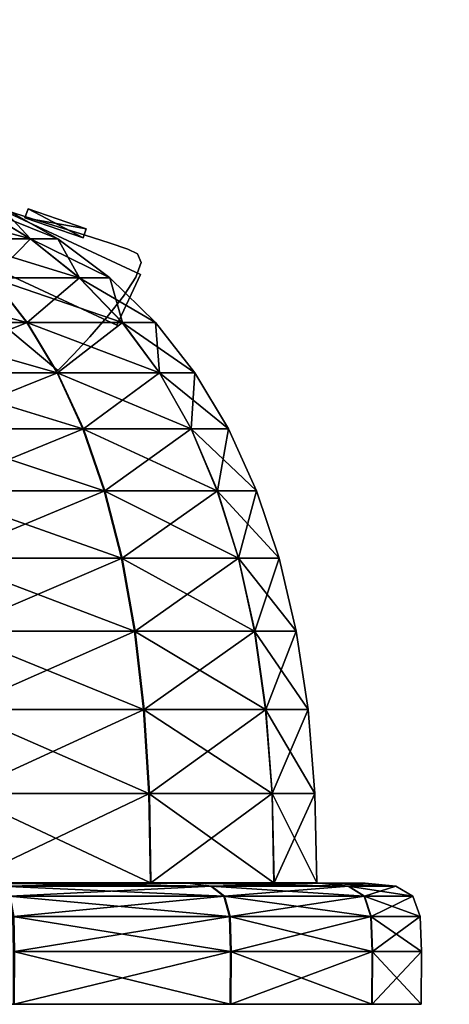
# Model space of a CAD drawing. Units: metres. Extents: x -1.15 to 1.15, y -0.8 to 0.8.
# Drawn here: x -0.64 to -0.46, y -0.8 to -0.4 of the extents above; entities that cross this region are included whole.
import ezdxf

# ---------------------------------------------------------------- set-up
doc = ezdxf.new("R2010")
doc.units = ezdxf.units.M

msp = doc.modelspace()

# ---------------------------------------------------------------- linework, layer by layer
at = {"layer": 'Untitled-4'}
for points in [[(-0.730187, -0.453188, 0.024932), (-0.623819, -0.542309, 0.024932), (-0.62198, -0.540442, 0.024932), (-0.617222, -0.535476, 0.024932), (-0.61068, -0.528367, 0.024932), (-0.603492, -0.520071, 0.024932), (-0.596794, -0.511543, 0.024932), (-0.591721, -0.503737, 0.024932), (-0.589411, -0.49761, 0.024932), (-0.591001, -0.494116, 0.024932), (-0.595024, -0.492181, 0.024932), (-0.602608, -0.489499, 0.024932), (-0.612558, -0.486323, 0.024932), (-0.634784, -0.479495, 0.024932), (-0.644672, -0.476345, 0.024932)], [(-0.644672, -0.476345, -0.053808), (-0.634784, -0.479495, -0.053808), (-0.612558, -0.486323, -0.053808), (-0.602608, -0.489499, -0.053808), (-0.595024, -0.492181, -0.053808), (-0.591001, -0.494116, -0.053808), (-0.589411, -0.49761, -0.053808), (-0.591721, -0.503737, -0.053808), (-0.596794, -0.511543, -0.053808), (-0.603492, -0.520071, -0.053808), (-0.61068, -0.528367, -0.053808), (-0.617222, -0.535476, -0.053808), (-0.62198, -0.540442, -0.053808), (-0.623819, -0.542309, -0.053808), (-0.730187, -0.453188, -0.053808)]]:
    msp.add_polyline3d(points, dxfattribs=at)
for points in [[(-0.998299, -0.407517, -0.177946), (-0.99907, -0.406598, -0.171919), (0.207297, 0.605663, -0.171919), (0.208068, 0.604745, -0.177946)], [(-0.99907, -0.406598, -0.171919), (-0.9983, -0.407516, -0.165893), (0.208067, 0.604746, -0.165893), (0.207297, 0.605663, -0.171919)], [(-0.998299, -0.407517, 0.137014), (-0.99907, -0.406598, 0.143041), (0.207297, 0.605663, 0.143041), (0.208068, 0.604745, 0.137014)], [(-0.99907, -0.406598, 0.143041), (-0.9983, -0.407516, 0.149067), (0.208067, 0.604746, 0.149067), (0.207297, 0.605663, 0.143041)], [(-0.9983, -0.407516, -0.165893), (-0.996106, -0.410131, -0.160783), (0.210261, 0.602131, -0.160783), (0.208067, 0.604746, -0.165893)], [(-0.9983, -0.407516, 0.149067), (-0.996106, -0.410131, 0.154177), (0.210261, 0.602131, 0.154177), (0.208067, 0.604746, 0.149067)], [(-0.996104, -0.410133, -0.183054), (-0.998299, -0.407517, -0.177946), (0.208068, 0.604745, -0.177946), (0.210262, 0.602129, -0.183054)], [(-0.996104, -0.410133, 0.131906), (-0.998299, -0.407517, 0.137014), (0.208068, 0.604745, 0.137014), (0.210262, 0.602129, 0.131906)], [(-0.996106, -0.410131, -0.160783), (-0.992822, -0.414044, -0.157369), (0.213545, 0.598217, -0.157369), (0.210261, 0.602131, -0.160783)], [(-0.996106, -0.410131, 0.154177), (-0.992822, -0.414044, 0.157591), (0.213545, 0.598217, 0.157591), (0.210261, 0.602131, 0.154177)], [(-0.99282, -0.414047, -0.186468), (-0.996104, -0.410133, -0.183054), (0.210262, 0.602129, -0.183054), (0.213547, 0.598215, -0.186468)], [(-0.99282, -0.414047, 0.128492), (-0.996104, -0.410133, 0.131906), (0.210262, 0.602129, 0.131906), (0.213547, 0.598215, 0.128492)], [(-0.992822, -0.414044, -0.157369), (-0.988948, -0.418661, -0.15617), (0.217419, 0.593601, -0.15617), (0.213545, 0.598217, -0.157369)], [(-0.992822, -0.414044, 0.157591), (-0.988948, -0.418661, 0.15879), (0.217419, 0.593601, 0.15879), (0.213545, 0.598217, 0.157591)], [(-0.988946, -0.418663, -0.187666), (-0.99282, -0.414047, -0.186468), (0.213547, 0.598215, -0.186468), (0.21742, 0.593599, -0.187666)], [(-0.988946, -0.418663, 0.127294), (-0.99282, -0.414047, 0.128492), (0.213547, 0.598215, 0.128492), (0.21742, 0.593599, 0.127294)], [(-0.988948, -0.418661, -0.15617), (-0.985074, -0.423278, -0.157368), (0.221292, 0.588984, -0.157368), (0.217419, 0.593601, -0.15617)], [(-0.988948, -0.418661, 0.15879), (-0.985074, -0.423278, 0.157592), (0.221292, 0.588984, 0.157592), (0.217419, 0.593601, 0.15879)], [(-0.985073, -0.42328, -0.186466), (-0.988946, -0.418663, -0.187666), (0.21742, 0.593599, -0.187666), (0.221294, 0.588982, -0.186466)], [(-0.985073, -0.42328, 0.128494), (-0.988946, -0.418663, 0.127294), (0.21742, 0.593599, 0.127294), (0.221294, 0.588982, 0.128494)], [(-0.985074, -0.423278, -0.157368), (-0.98179, -0.427192, -0.160781), (0.224577, 0.58507, -0.160781), (0.221292, 0.588984, -0.157368)], [(-0.985074, -0.423278, 0.157592), (-0.98179, -0.427192, 0.154179), (0.224577, 0.58507, 0.154179), (0.221292, 0.588984, 0.157592)], [(-0.981789, -0.427193, -0.183052), (-0.985073, -0.42328, -0.186466), (0.221294, 0.588982, -0.186466), (0.224578, 0.585069, -0.183052)], [(-0.981789, -0.427193, 0.131908), (-0.985073, -0.42328, 0.128494), (0.221294, 0.588982, 0.128494), (0.224578, 0.585069, 0.131908)], [(-0.98179, -0.427192, -0.160781), (-0.979595, -0.429807, -0.16589), (0.226771, 0.582455, -0.16589), (0.224577, 0.58507, -0.160781)], [(-0.98179, -0.427192, 0.154179), (-0.979595, -0.429807, 0.14907), (0.226771, 0.582455, 0.14907), (0.224577, 0.58507, 0.154179)], [(-0.979595, -0.429808, -0.177943), (-0.981789, -0.427193, -0.183052), (0.224578, 0.585069, -0.183052), (0.226772, 0.582454, -0.177943)], [(-0.979595, -0.429808, 0.137017), (-0.981789, -0.427193, 0.131908), (0.224578, 0.585069, 0.131908), (0.226772, 0.582454, 0.137017)], [(-0.979595, -0.429807, -0.16589), (-0.978825, -0.430726, -0.171918), (0.227542, 0.581536, -0.171918), (0.226771, 0.582455, -0.16589)], [(-0.979595, -0.429807, 0.14907), (-0.978825, -0.430726, 0.143042), (0.227542, 0.581536, 0.143042), (0.226771, 0.582455, 0.14907)], [(-0.978825, -0.430726, -0.171918), (-0.979595, -0.429808, -0.177943), (0.226772, 0.582454, -0.177943), (0.227542, 0.581536, -0.171918)], [(-0.978825, -0.430726, 0.143042), (-0.979595, -0.429808, 0.137017), (0.226772, 0.582454, 0.137017), (0.227542, 0.581536, 0.143042)], [(-0.589766, -0.502629, 0.034775), (-0.724498, -0.439802, 0.034775), (-0.734265, -0.460747, 0.034775), (-0.599532, -0.523574, 0.034775)], [(-0.724498, -0.439802, -0.06365), (-0.589766, -0.502629, -0.06365), (-0.599532, -0.523574, -0.06365), (-0.734265, -0.460747, -0.06365)], [(-0.589766, -0.502629, -0.06365), (-0.724498, -0.439802, -0.06365), (-0.724498, -0.439802, 0.034775), (-0.589766, -0.502629, 0.034775)], [(-0.623819, -0.542309, 0.024932), (-0.730187, -0.453188, 0.024932), (-0.730187, -0.453188, -0.053808)], [(-0.623819, -0.542309, 0.024932), (-0.730187, -0.453188, -0.053808), (-0.623819, -0.542309, -0.053808)], [(-0.599532, -0.523574, 0.034775), (-0.734265, -0.460747, 0.034775), (-0.734265, -0.460747, -0.06365), (-0.599532, -0.523574, -0.06365)], [(-0.685892, -0.474286, -0.118717), (-0.635117, -0.487906, -0.078223), (-0.667468, -0.487906, -0.134192)], [(-0.685892, -0.474286, -0.118717), (-0.657722, -0.474286, -0.069981), (-0.635117, -0.487906, -0.078223)], [(-0.657657, -0.474286, 0.040892), (-0.667326, -0.487906, 0.105113), (-0.635041, -0.487906, 0.049106)], [(-0.657722, -0.474286, -0.069981), (-0.623856, -0.487906, -0.014565), (-0.635117, -0.487906, -0.078223)], [(-0.657722, -0.474286, -0.069981), (-0.647917, -0.474286, -0.014551), (-0.623856, -0.487906, -0.014565)], [(-0.647917, -0.474286, -0.014551), (-0.657657, -0.474286, 0.040892), (-0.635041, -0.487906, 0.049106)], [(-0.647917, -0.474286, -0.014551), (-0.635041, -0.487906, 0.049106), (-0.623856, -0.487906, -0.014565)], [(-0.636114, -0.47547, -0.011786), (-0.636114, -0.47547, -0.01709), (-0.637396, -0.479193, -0.01709)], [(-0.636114, -0.47547, -0.011786), (-0.637396, -0.479193, -0.01709), (-0.637396, -0.479193, -0.011786)], [(-0.612107, -0.483736, -0.011786), (-0.636114, -0.47547, -0.011786), (-0.637396, -0.479193, -0.011786)], [(-0.636114, -0.47547, -0.01709), (-0.613389, -0.487459, -0.01709), (-0.637396, -0.479193, -0.01709)], [(-0.636114, -0.47547, -0.01709), (-0.612107, -0.483736, -0.01709), (-0.613389, -0.487459, -0.01709)], [(-0.636114, -0.47547, -0.01709), (-0.636114, -0.47547, -0.011786), (-0.612107, -0.483736, -0.011786), (-0.612107, -0.483736, -0.01709)], [(-0.644672, -0.476345, 0.024932), (-0.634784, -0.479495, 0.024932), (-0.634784, -0.479495, -0.053808)], [(-0.644672, -0.476345, 0.024932), (-0.634784, -0.479495, -0.053808), (-0.644672, -0.476345, -0.053808)], [(-0.612107, -0.483736, -0.011786), (-0.637396, -0.479193, -0.011786), (-0.613389, -0.487459, -0.011786)], [(-0.613389, -0.487459, -0.01709), (-0.613389, -0.487459, -0.011786), (-0.637396, -0.479193, -0.011786), (-0.637396, -0.479193, -0.01709)], [(-0.634784, -0.479495, 0.024932), (-0.612558, -0.486323, 0.024932), (-0.612558, -0.486323, -0.053808)], [(-0.634784, -0.479495, 0.024932), (-0.612558, -0.486323, -0.053808), (-0.634784, -0.479495, -0.053808)], [(-0.612107, -0.483736, -0.01709), (-0.612107, -0.483736, -0.011786), (-0.613389, -0.487459, -0.011786)], [(-0.612107, -0.483736, -0.01709), (-0.613389, -0.487459, -0.011786), (-0.613389, -0.487459, -0.01709)], [(-0.667468, -0.487906, -0.134192), (-0.615, -0.503947, -0.085557), (-0.651072, -0.503947, -0.147963)], [(-0.667468, -0.487906, -0.134192), (-0.635117, -0.487906, -0.078223), (-0.615, -0.503947, -0.085557)], [(-0.635041, -0.487906, 0.049106), (-0.667326, -0.487906, 0.105113), (-0.650913, -0.503947, 0.118864)], [(-0.635041, -0.487906, 0.049106), (-0.650913, -0.503947, 0.118864), (-0.614916, -0.503947, 0.056416)], [(-0.635117, -0.487906, -0.078223), (-0.602444, -0.503947, -0.014578), (-0.615, -0.503947, -0.085557)], [(-0.635117, -0.487906, -0.078223), (-0.623856, -0.487906, -0.014565), (-0.602444, -0.503947, -0.014578)], [(-0.623856, -0.487906, -0.014565), (-0.635041, -0.487906, 0.049106), (-0.614916, -0.503947, 0.056416)], [(-0.623856, -0.487906, -0.014565), (-0.614916, -0.503947, 0.056416), (-0.602444, -0.503947, -0.014578)], [(-0.612558, -0.486323, 0.024932), (-0.602608, -0.489499, 0.024932), (-0.602608, -0.489499, -0.053808)], [(-0.612558, -0.486323, 0.024932), (-0.602608, -0.489499, -0.053808), (-0.612558, -0.486323, -0.053808)], [(-0.602608, -0.489499, 0.024932), (-0.595024, -0.492181, 0.024932), (-0.595024, -0.492181, -0.053808)], [(-0.602608, -0.489499, 0.024932), (-0.595024, -0.492181, -0.053808), (-0.602608, -0.489499, -0.053808)], [(-0.595024, -0.492181, 0.024932), (-0.591001, -0.494116, 0.024932), (-0.591001, -0.494116, -0.053808)], [(-0.595024, -0.492181, 0.024932), (-0.591001, -0.494116, -0.053808), (-0.595024, -0.492181, -0.053808)], [(-0.591001, -0.494116, 0.024932), (-0.589411, -0.49761, 0.024932), (-0.589411, -0.49761, -0.053808)], [(-0.591001, -0.494116, 0.024932), (-0.589411, -0.49761, -0.053808), (-0.591001, -0.494116, -0.053808)], [(-0.589411, -0.49761, 0.024932), (-0.591721, -0.503737, 0.024932), (-0.591721, -0.503737, -0.053808)], [(-0.589411, -0.49761, 0.024932), (-0.591721, -0.503737, -0.053808), (-0.589411, -0.49761, -0.053808)], [(-0.706309, -0.503947, -0.194272), (-0.636648, -0.522388, -0.160078), (-0.696897, -0.522388, -0.210589)], [(-0.706309, -0.503947, -0.194272), (-0.651072, -0.503947, -0.147963), (-0.636648, -0.522388, -0.160078)], [(-0.650913, -0.503947, 0.118864), (-0.696664, -0.522388, 0.181544), (-0.636475, -0.522388, 0.130962)], [(-0.651072, -0.503947, -0.147963), (-0.597303, -0.522388, -0.092009), (-0.636648, -0.522388, -0.160078)], [(-0.651072, -0.503947, -0.147963), (-0.615, -0.503947, -0.085557), (-0.597303, -0.522388, -0.092009)], [(-0.614916, -0.503947, 0.056416), (-0.650913, -0.503947, 0.118864), (-0.636475, -0.522388, 0.130962)], [(-0.614916, -0.503947, 0.056416), (-0.636475, -0.522388, 0.130962), (-0.597212, -0.522388, 0.062846)], [(-0.615, -0.503947, -0.085557), (-0.583608, -0.522388, -0.014589), (-0.597303, -0.522388, -0.092009)], [(-0.615, -0.503947, -0.085557), (-0.602444, -0.503947, -0.014578), (-0.583608, -0.522388, -0.014589)], [(-0.602444, -0.503947, -0.014578), (-0.614916, -0.503947, 0.056416), (-0.597212, -0.522388, 0.062846)], [(-0.602444, -0.503947, -0.014578), (-0.597212, -0.522388, 0.062846), (-0.583608, -0.522388, -0.014589)], [(-0.589766, -0.502629, -0.06365), (-0.589766, -0.502629, 0.034775), (-0.599532, -0.523574, 0.034775), (-0.599532, -0.523574, -0.06365)], [(-0.591721, -0.503737, 0.024932), (-0.596794, -0.511543, 0.024932), (-0.596794, -0.511543, -0.053808)], [(-0.591721, -0.503737, 0.024932), (-0.596794, -0.511543, -0.053808), (-0.591721, -0.503737, -0.053808)], [(-0.596794, -0.511543, 0.024932), (-0.603492, -0.520071, 0.024932), (-0.603492, -0.520071, -0.053808)], [(-0.596794, -0.511543, 0.024932), (-0.603492, -0.520071, -0.053808), (-0.596794, -0.511543, -0.053808)], [(-0.603492, -0.520071, 0.024932), (-0.61068, -0.528367, 0.024932), (-0.61068, -0.528367, -0.053808)], [(-0.603492, -0.520071, 0.024932), (-0.61068, -0.528367, -0.053808), (-0.603492, -0.520071, -0.053808)], [(-0.696897, -0.522388, -0.210589), (-0.624141, -0.54321, -0.170581), (-0.688736, -0.54321, -0.224736)], [(-0.696897, -0.522388, -0.210589), (-0.636648, -0.522388, -0.160078), (-0.624141, -0.54321, -0.170581)], [(-0.636475, -0.522388, 0.130962), (-0.696664, -0.522388, 0.181544), (-0.688487, -0.54321, 0.195682)], [(-0.636475, -0.522388, 0.130962), (-0.688487, -0.54321, 0.195682), (-0.623956, -0.54321, 0.141451)], [(-0.636648, -0.522388, -0.160078), (-0.581959, -0.54321, -0.097603), (-0.624141, -0.54321, -0.170581)], [(-0.636648, -0.522388, -0.160078), (-0.597303, -0.522388, -0.092009), (-0.581959, -0.54321, -0.097603)], [(-0.597212, -0.522388, 0.062846), (-0.636475, -0.522388, 0.130962), (-0.623956, -0.54321, 0.141451)], [(-0.597212, -0.522388, 0.062846), (-0.623956, -0.54321, 0.141451), (-0.581861, -0.54321, 0.068422)], [(-0.597303, -0.522388, -0.092009), (-0.567275, -0.54321, -0.014599), (-0.581959, -0.54321, -0.097603)], [(-0.597303, -0.522388, -0.092009), (-0.583608, -0.522388, -0.014589), (-0.567275, -0.54321, -0.014599)], [(-0.583608, -0.522388, -0.014589), (-0.597212, -0.522388, 0.062846), (-0.581861, -0.54321, 0.068422)], [(-0.583608, -0.522388, -0.014589), (-0.581861, -0.54321, 0.068422), (-0.567275, -0.54321, -0.014599)], [(-0.61068, -0.528367, 0.024932), (-0.617222, -0.535476, 0.024932), (-0.617222, -0.535476, -0.053808)], [(-0.61068, -0.528367, 0.024932), (-0.617222, -0.535476, -0.053808), (-0.61068, -0.528367, -0.053808)], [(-0.617222, -0.535476, 0.024932), (-0.62198, -0.540442, 0.024932), (-0.62198, -0.540442, -0.053808)], [(-0.617222, -0.535476, 0.024932), (-0.62198, -0.540442, -0.053808), (-0.617222, -0.535476, -0.053808)], [(-0.62198, -0.540442, 0.024932), (-0.623819, -0.542309, 0.024932), (-0.623819, -0.542309, -0.053808)], [(-0.62198, -0.540442, 0.024932), (-0.623819, -0.542309, -0.053808), (-0.62198, -0.540442, -0.053808)], [(-0.688736, -0.54321, -0.224736), (-0.613497, -0.566391, -0.179521), (-0.681791, -0.566391, -0.236777)], [(-0.688736, -0.54321, -0.224736), (-0.624141, -0.54321, -0.170581), (-0.613497, -0.566391, -0.179521)], [(-0.623956, -0.54321, 0.141451), (-0.688487, -0.54321, 0.195682), (-0.681528, -0.566391, 0.207714)], [(-0.623956, -0.54321, 0.141451), (-0.681528, -0.566391, 0.207714), (-0.613302, -0.566391, 0.150378)], [(-0.624141, -0.54321, -0.170581), (-0.5689, -0.566391, -0.102364), (-0.613497, -0.566391, -0.179521)], [(-0.624141, -0.54321, -0.170581), (-0.581959, -0.54321, -0.097603), (-0.5689, -0.566391, -0.102364)], [(-0.581861, -0.54321, 0.068422), (-0.623956, -0.54321, 0.141451), (-0.613302, -0.566391, 0.150378)], [(-0.581861, -0.54321, 0.068422), (-0.613302, -0.566391, 0.150378), (-0.568796, -0.566391, 0.073168)], [(-0.581959, -0.54321, -0.097603), (-0.553375, -0.566391, -0.014607), (-0.5689, -0.566391, -0.102364)], [(-0.581959, -0.54321, -0.097603), (-0.567275, -0.54321, -0.014599), (-0.553375, -0.566391, -0.014607)], [(-0.567275, -0.54321, -0.014599), (-0.581861, -0.54321, 0.068422), (-0.568796, -0.566391, 0.073168)], [(-0.567275, -0.54321, -0.014599), (-0.568796, -0.566391, 0.073168), (-0.553375, -0.566391, -0.014607)], [(-0.681791, -0.566391, -0.236777), (-0.60466, -0.59191, -0.186944), (-0.676024, -0.59191, -0.246774)], [(-0.681791, -0.566391, -0.236777), (-0.613497, -0.566391, -0.179521), (-0.60466, -0.59191, -0.186944)], [(-0.613302, -0.566391, 0.150378), (-0.681528, -0.566391, 0.207714), (-0.675749, -0.59191, 0.217705)], [(-0.613302, -0.566391, 0.150378), (-0.675749, -0.59191, 0.217705), (-0.604455, -0.59191, 0.15779)], [(-0.613497, -0.566391, -0.179521), (-0.558057, -0.59191, -0.106317), (-0.60466, -0.59191, -0.186944)], [(-0.613497, -0.566391, -0.179521), (-0.5689, -0.566391, -0.102364), (-0.558057, -0.59191, -0.106317)], [(-0.568796, -0.566391, 0.073168), (-0.613302, -0.566391, 0.150378), (-0.604455, -0.59191, 0.15779)], [(-0.568796, -0.566391, 0.073168), (-0.604455, -0.59191, 0.15779), (-0.557948, -0.59191, 0.077108)], [(-0.5689, -0.566391, -0.102364), (-0.541834, -0.59191, -0.014614), (-0.558057, -0.59191, -0.106317)], [(-0.5689, -0.566391, -0.102364), (-0.553375, -0.566391, -0.014607), (-0.541834, -0.59191, -0.014614)], [(-0.553375, -0.566391, -0.014607), (-0.568796, -0.566391, 0.073168), (-0.557948, -0.59191, 0.077108)], [(-0.553375, -0.566391, -0.014607), (-0.557948, -0.59191, 0.077108), (-0.541834, -0.59191, -0.014614)], [(-0.676024, -0.59191, -0.246774), (-0.597573, -0.619748, -0.192896), (-0.6714, -0.619748, -0.254791)], [(-0.676024, -0.59191, -0.246774), (-0.60466, -0.59191, -0.186944), (-0.597573, -0.619748, -0.192896)], [(-0.604455, -0.59191, 0.15779), (-0.675749, -0.59191, 0.217705), (-0.671115, -0.619748, 0.225716)], [(-0.604455, -0.59191, 0.15779), (-0.671115, -0.619748, 0.225716), (-0.597361, -0.619748, 0.163734)], [(-0.60466, -0.59191, -0.186944), (-0.549362, -0.619748, -0.109487), (-0.597573, -0.619748, -0.192896)], [(-0.60466, -0.59191, -0.186944), (-0.558057, -0.59191, -0.106317), (-0.549362, -0.619748, -0.109487)], [(-0.557948, -0.59191, 0.077108), (-0.604455, -0.59191, 0.15779), (-0.597361, -0.619748, 0.163734)], [(-0.557948, -0.59191, 0.077108), (-0.597361, -0.619748, 0.163734), (-0.549249, -0.619748, 0.080267)], [(-0.558057, -0.59191, -0.106317), (-0.532579, -0.619748, -0.01462), (-0.549362, -0.619748, -0.109487)], [(-0.558057, -0.59191, -0.106317), (-0.541834, -0.59191, -0.014614), (-0.532579, -0.619748, -0.01462)], [(-0.541834, -0.59191, -0.014614), (-0.557948, -0.59191, 0.077108), (-0.549249, -0.619748, 0.080267)], [(-0.541834, -0.59191, -0.014614), (-0.549249, -0.619748, 0.080267), (-0.532579, -0.619748, -0.01462)], [(-0.6714, -0.619748, -0.254791), (-0.592182, -0.649883, -0.197424), (-0.667882, -0.649883, -0.260889)], [(-0.6714, -0.619748, -0.254791), (-0.597573, -0.619748, -0.192896), (-0.592182, -0.649883, -0.197424)], [(-0.597361, -0.619748, 0.163734), (-0.671115, -0.619748, 0.225716), (-0.667591, -0.649883, 0.23181)], [(-0.597361, -0.619748, 0.163734), (-0.667591, -0.649883, 0.23181), (-0.591965, -0.649883, 0.168255)], [(-0.597573, -0.619748, -0.192896), (-0.542747, -0.649883, -0.111898), (-0.592182, -0.649883, -0.197424)], [(-0.597573, -0.619748, -0.192896), (-0.549362, -0.619748, -0.109487), (-0.542747, -0.649883, -0.111898)], [(-0.549249, -0.619748, 0.080267), (-0.597361, -0.619748, 0.163734), (-0.591965, -0.649883, 0.168255)], [(-0.549249, -0.619748, 0.080267), (-0.591965, -0.649883, 0.168255), (-0.542632, -0.649883, 0.082671)], [(-0.549362, -0.619748, -0.109487), (-0.525539, -0.649883, -0.014623), (-0.542747, -0.649883, -0.111898)], [(-0.549362, -0.619748, -0.109487), (-0.532579, -0.619748, -0.01462), (-0.525539, -0.649883, -0.014623)], [(-0.532579, -0.619748, -0.01462), (-0.549249, -0.619748, 0.080267), (-0.542632, -0.649883, 0.082671)], [(-0.532579, -0.619748, -0.01462), (-0.542632, -0.649883, 0.082671), (-0.525539, -0.649883, -0.014623)], [(-0.667882, -0.649883, -0.260889), (-0.588431, -0.682294, -0.200573), (-0.665435, -0.682294, -0.265131)], [(-0.667882, -0.649883, -0.260889), (-0.592182, -0.649883, -0.197424), (-0.588431, -0.682294, -0.200573)], [(-0.591965, -0.649883, 0.168255), (-0.667591, -0.649883, 0.23181), (-0.665139, -0.682294, 0.23605)], [(-0.591965, -0.649883, 0.168255), (-0.665139, -0.682294, 0.23605), (-0.588211, -0.682294, 0.171401)], [(-0.592182, -0.649883, -0.197424), (-0.538146, -0.682294, -0.113575), (-0.588431, -0.682294, -0.200573)], [(-0.592182, -0.649883, -0.197424), (-0.542747, -0.649883, -0.111898), (-0.538146, -0.682294, -0.113575)], [(-0.542632, -0.649883, 0.082671), (-0.591965, -0.649883, 0.168255), (-0.588211, -0.682294, 0.171401)], [(-0.542632, -0.649883, 0.082671), (-0.588211, -0.682294, 0.171401), (-0.538029, -0.682294, 0.084344)], [(-0.542747, -0.649883, -0.111898), (-0.520641, -0.682294, -0.014626), (-0.538146, -0.682294, -0.113575)], [(-0.542747, -0.649883, -0.111898), (-0.525539, -0.649883, -0.014623), (-0.520641, -0.682294, -0.014626)], [(-0.525539, -0.649883, -0.014623), (-0.542632, -0.649883, 0.082671), (-0.538029, -0.682294, 0.084344)], [(-0.525539, -0.649883, -0.014623), (-0.538029, -0.682294, 0.084344), (-0.520641, -0.682294, -0.014626)], [(-0.665435, -0.682294, -0.265131), (-0.586266, -0.716962, -0.202393), (-0.664022, -0.716962, -0.267582)], [(-0.665435, -0.682294, -0.265131), (-0.588431, -0.682294, -0.200573), (-0.586266, -0.716962, -0.202393)], [(-0.588211, -0.682294, 0.171401), (-0.665139, -0.682294, 0.23605), (-0.663722, -0.716962, 0.238498)], [(-0.588211, -0.682294, 0.171401), (-0.663722, -0.716962, 0.238498), (-0.586043, -0.716962, 0.173217)], [(-0.588431, -0.682294, -0.200573), (-0.535488, -0.716962, -0.114545), (-0.586266, -0.716962, -0.202393)], [(-0.588431, -0.682294, -0.200573), (-0.538146, -0.682294, -0.113575), (-0.535488, -0.716962, -0.114545)], [(-0.538029, -0.682294, 0.084344), (-0.588211, -0.682294, 0.171401), (-0.586043, -0.716962, 0.173217)], [(-0.538029, -0.682294, 0.084344), (-0.586043, -0.716962, 0.173217), (-0.53537, -0.716962, 0.085309)], [(-0.538146, -0.682294, -0.113575), (-0.517813, -0.716962, -0.014629), (-0.535488, -0.716962, -0.114545)], [(-0.538146, -0.682294, -0.113575), (-0.520641, -0.682294, -0.014626), (-0.517813, -0.716962, -0.014629)], [(-0.520641, -0.682294, -0.014626), (-0.538029, -0.682294, 0.084344), (-0.53537, -0.716962, 0.085309)], [(-0.520641, -0.682294, -0.014626), (-0.53537, -0.716962, 0.085309), (-0.517813, -0.716962, -0.014629)], [(-0.664022, -0.716962, -0.267582), (-0.58563, -0.753866, -0.202927), (-0.663607, -0.753866, -0.268301)], [(-0.664022, -0.716962, -0.267582), (-0.586266, -0.716962, -0.202393), (-0.58563, -0.753866, -0.202927)], [(-0.586043, -0.716962, 0.173217), (-0.663722, -0.716962, 0.238498), (-0.663306, -0.753866, 0.239217)], [(-0.586043, -0.716962, 0.173217), (-0.663306, -0.753866, 0.239217), (-0.585406, -0.753866, 0.17375)], [(-0.586266, -0.716962, -0.202393), (-0.534708, -0.753866, -0.114829), (-0.58563, -0.753866, -0.202927)], [(-0.586266, -0.716962, -0.202393), (-0.535488, -0.716962, -0.114545), (-0.534708, -0.753866, -0.114829)], [(-0.53537, -0.716962, 0.085309), (-0.586043, -0.716962, 0.173217), (-0.585406, -0.753866, 0.17375)], [(-0.53537, -0.716962, 0.085309), (-0.585406, -0.753866, 0.17375), (-0.53459, -0.753866, 0.085592)], [(-0.535488, -0.716962, -0.114545), (-0.516983, -0.753866, -0.014629), (-0.534708, -0.753866, -0.114829)], [(-0.535488, -0.716962, -0.114545), (-0.517813, -0.716962, -0.014629), (-0.516983, -0.753866, -0.014629)], [(-0.517813, -0.716962, -0.014629), (-0.53537, -0.716962, 0.085309), (-0.53459, -0.753866, 0.085592)], [(-0.517813, -0.716962, -0.014629), (-0.53459, -0.753866, 0.085592), (-0.516983, -0.753866, -0.014629)], [(-0.663607, -0.753866, -0.268301), (-0.570378, -0.753956, -0.215736), (-0.653655, -0.753956, -0.285554)], [(-0.663607, -0.753866, -0.268301), (-0.58563, -0.753866, -0.202927), (-0.570378, -0.753956, -0.215736)], [(-0.585406, -0.753866, 0.17375), (-0.663306, -0.753866, 0.239217), (-0.653334, -0.753956, 0.256458)], [(-0.653655, -0.753956, -0.285554), (-0.560694, -0.755268, -0.223869), (-0.647336, -0.755268, -0.296508)], [(-0.653655, -0.753956, -0.285554), (-0.570378, -0.753956, -0.215736), (-0.560694, -0.755268, -0.223869)], [(-0.585406, -0.753866, 0.17375), (-0.653334, -0.753956, 0.256458), (-0.57014, -0.753956, 0.186542)], [(-0.57014, -0.753956, 0.186542), (-0.653334, -0.753956, 0.256458), (-0.647003, -0.755268, 0.267405)], [(-0.647336, -0.755268, -0.296508), (-0.555332, -0.759367, -0.228373), (-0.643838, -0.759367, -0.302574)], [(-0.647336, -0.755268, -0.296508), (-0.560694, -0.755268, -0.223869), (-0.555332, -0.759367, -0.228373)], [(-0.57014, -0.753956, 0.186542), (-0.647003, -0.755268, 0.267405), (-0.560447, -0.755268, 0.194664)], [(-0.560447, -0.755268, 0.194664), (-0.647003, -0.755268, 0.267405), (-0.643496, -0.759367, 0.273467)], [(-0.560447, -0.755268, 0.194664), (-0.643496, -0.759367, 0.273467), (-0.555079, -0.759367, 0.199161)], [(-0.58563, -0.753866, -0.202927), (-0.515995, -0.753956, -0.121651), (-0.570378, -0.753956, -0.215736)], [(-0.58563, -0.753866, -0.202927), (-0.534708, -0.753866, -0.114829), (-0.515995, -0.753956, -0.121651)], [(-0.53459, -0.753866, 0.085592), (-0.585406, -0.753866, 0.17375), (-0.57014, -0.753956, 0.186542)], [(-0.570378, -0.753956, -0.215736), (-0.504115, -0.755268, -0.125982), (-0.560694, -0.755268, -0.223869)], [(-0.570378, -0.753956, -0.215736), (-0.515995, -0.753956, -0.121651), (-0.504115, -0.755268, -0.125982)], [(-0.53459, -0.753866, 0.085592), (-0.57014, -0.753956, 0.186542), (-0.515869, -0.753956, 0.092392)], [(-0.515869, -0.753956, 0.092392), (-0.57014, -0.753956, 0.186542), (-0.560447, -0.755268, 0.194664)], [(-0.560694, -0.755268, -0.223869), (-0.497535, -0.759367, -0.128381), (-0.555332, -0.759367, -0.228373)], [(-0.560694, -0.755268, -0.223869), (-0.504115, -0.755268, -0.125982), (-0.497535, -0.759367, -0.128381)], [(-0.515869, -0.753956, 0.092392), (-0.560447, -0.755268, 0.194664), (-0.503983, -0.755268, 0.09671)], [(-0.503983, -0.755268, 0.09671), (-0.560447, -0.755268, 0.194664), (-0.555079, -0.759367, 0.199161)], [(-0.503983, -0.755268, 0.09671), (-0.555079, -0.759367, 0.199161), (-0.4974, -0.759367, 0.0991)], [(-0.534708, -0.753866, -0.114829), (-0.497065, -0.753956, -0.01464), (-0.515995, -0.753956, -0.121651)], [(-0.534708, -0.753866, -0.114829), (-0.516983, -0.753866, -0.014629), (-0.497065, -0.753956, -0.01464)], [(-0.516983, -0.753866, -0.014629), (-0.53459, -0.753866, 0.085592), (-0.515869, -0.753956, 0.092392)], [(-0.516983, -0.753866, -0.014629), (-0.515869, -0.753956, 0.092392), (-0.497065, -0.753956, -0.01464)], [(-0.515995, -0.753956, -0.121651), (-0.484419, -0.755268, -0.014648), (-0.504115, -0.755268, -0.125982)], [(-0.515995, -0.753956, -0.121651), (-0.497065, -0.753956, -0.01464), (-0.484419, -0.755268, -0.014648)], [(-0.497065, -0.753956, -0.01464), (-0.515869, -0.753956, 0.092392), (-0.503983, -0.755268, 0.09671)], [(-0.504115, -0.755268, -0.125982), (-0.477416, -0.759367, -0.014652), (-0.497535, -0.759367, -0.128381)], [(-0.504115, -0.755268, -0.125982), (-0.484419, -0.755268, -0.014648), (-0.477416, -0.759367, -0.014652)], [(-0.497065, -0.753956, -0.01464), (-0.503983, -0.755268, 0.09671), (-0.484419, -0.755268, -0.014648)], [(-0.484419, -0.755268, -0.014648), (-0.503983, -0.755268, 0.09671), (-0.4974, -0.759367, 0.0991)], [(-0.484419, -0.755268, -0.014648), (-0.4974, -0.759367, 0.0991), (-0.477416, -0.759367, -0.014652)], [(-0.643838, -0.759367, -0.302574), (-0.553045, -0.767816, -0.230294), (-0.642345, -0.767816, -0.30516)], [(-0.643838, -0.759367, -0.302574), (-0.555332, -0.759367, -0.228373), (-0.553045, -0.767816, -0.230294)], [(-0.555079, -0.759367, 0.199161), (-0.643496, -0.759367, 0.273467), (-0.642001, -0.767816, 0.276052)], [(-0.555079, -0.759367, 0.199161), (-0.642001, -0.767816, 0.276052), (-0.55279, -0.767816, 0.201079)], [(-0.555332, -0.759367, -0.228373), (-0.49473, -0.767816, -0.129403), (-0.553045, -0.767816, -0.230294)], [(-0.555332, -0.759367, -0.228373), (-0.497535, -0.759367, -0.128381), (-0.49473, -0.767816, -0.129403)], [(-0.4974, -0.759367, 0.0991), (-0.555079, -0.759367, 0.199161), (-0.55279, -0.767816, 0.201079)], [(-0.4974, -0.759367, 0.0991), (-0.55279, -0.767816, 0.201079), (-0.494594, -0.767816, 0.10012)], [(-0.497535, -0.759367, -0.128381), (-0.47443, -0.767816, -0.014654), (-0.49473, -0.767816, -0.129403)], [(-0.497535, -0.759367, -0.128381), (-0.477416, -0.759367, -0.014652), (-0.47443, -0.767816, -0.014654)], [(-0.477416, -0.759367, -0.014652), (-0.4974, -0.759367, 0.0991), (-0.494594, -0.767816, 0.10012)], [(-0.477416, -0.759367, -0.014652), (-0.494594, -0.767816, 0.10012), (-0.47443, -0.767816, -0.014654)], [(-0.642345, -0.767816, -0.30516), (-0.552587, -0.782179, -0.230679), (-0.642047, -0.782179, -0.305679)], [(-0.642345, -0.767816, -0.30516), (-0.553045, -0.767816, -0.230294), (-0.552587, -0.782179, -0.230679)], [(-0.55279, -0.767816, 0.201079), (-0.642001, -0.767816, 0.276052), (-0.641702, -0.782179, 0.276569)], [(-0.55279, -0.767816, 0.201079), (-0.641702, -0.782179, 0.276569), (-0.552331, -0.782179, 0.201463)], [(-0.553045, -0.767816, -0.230294), (-0.494168, -0.782179, -0.129609), (-0.552587, -0.782179, -0.230679)], [(-0.553045, -0.767816, -0.230294), (-0.49473, -0.767816, -0.129403), (-0.494168, -0.782179, -0.129609)], [(-0.494594, -0.767816, 0.10012), (-0.55279, -0.767816, 0.201079), (-0.552331, -0.782179, 0.201463)], [(-0.494594, -0.767816, 0.10012), (-0.552331, -0.782179, 0.201463), (-0.494031, -0.782179, 0.100324)], [(-0.49473, -0.767816, -0.129403), (-0.473832, -0.782179, -0.014654), (-0.494168, -0.782179, -0.129609)], [(-0.49473, -0.767816, -0.129403), (-0.47443, -0.767816, -0.014654), (-0.473832, -0.782179, -0.014654)], [(-0.47443, -0.767816, -0.014654), (-0.494594, -0.767816, 0.10012), (-0.494031, -0.782179, 0.100324)], [(-0.47443, -0.767816, -0.014654), (-0.494031, -0.782179, 0.100324), (-0.473832, -0.782179, -0.014654)], [(-0.642047, -0.782179, -0.305679), (-0.552712, -0.804019, -0.230574), (-0.642128, -0.804019, -0.305538)], [(-0.642047, -0.782179, -0.305679), (-0.552587, -0.782179, -0.230679), (-0.552712, -0.804019, -0.230574)], [(-0.552331, -0.782179, 0.201463), (-0.641783, -0.804019, 0.276429), (-0.552456, -0.804019, 0.201359)], [(-0.552331, -0.782179, 0.201463), (-0.641702, -0.782179, 0.276569), (-0.641783, -0.804019, 0.276429)], [(-0.552587, -0.782179, -0.230679), (-0.494321, -0.804019, -0.129553), (-0.552712, -0.804019, -0.230574)], [(-0.552587, -0.782179, -0.230679), (-0.494168, -0.782179, -0.129609), (-0.494321, -0.804019, -0.129553)], [(-0.494031, -0.782179, 0.100324), (-0.552456, -0.804019, 0.201359), (-0.494184, -0.804019, 0.100268)], [(-0.494031, -0.782179, 0.100324), (-0.552331, -0.782179, 0.201463), (-0.552456, -0.804019, 0.201359)], [(-0.494168, -0.782179, -0.129609), (-0.473995, -0.804019, -0.014654), (-0.494321, -0.804019, -0.129553)], [(-0.473832, -0.782179, -0.014654), (-0.494184, -0.804019, 0.100268), (-0.473995, -0.804019, -0.014654)], [(-0.473832, -0.782179, -0.014654), (-0.494031, -0.782179, 0.100324), (-0.494184, -0.804019, 0.100268)], [(-0.494168, -0.782179, -0.129609), (-0.473832, -0.782179, -0.014654), (-0.473995, -0.804019, -0.014654)], [(-0.642128, -0.804019, -0.305538), (-0.552712, -0.804019, -0.230574), (-0.810031, -0.804019, -0.014455)], [(-0.552712, -0.804019, -0.230574), (-0.494321, -0.804019, -0.129553), (-0.810031, -0.804019, -0.014455)], [(-0.494321, -0.804019, -0.129553), (-0.473995, -0.804019, -0.014654), (-0.810031, -0.804019, -0.014455)], [(-0.473995, -0.804019, -0.014654), (-0.494184, -0.804019, 0.100268), (-0.810031, -0.804019, -0.014455)], [(-0.494184, -0.804019, 0.100268), (-0.552456, -0.804019, 0.201359), (-0.810031, -0.804019, -0.014455)], [(-0.552456, -0.804019, 0.201359), (-0.641783, -0.804019, 0.276429), (-0.810031, -0.804019, -0.014455)]]:
    msp.add_3dface(points, dxfattribs=at)

doc.saveas('drawing.dxf')
